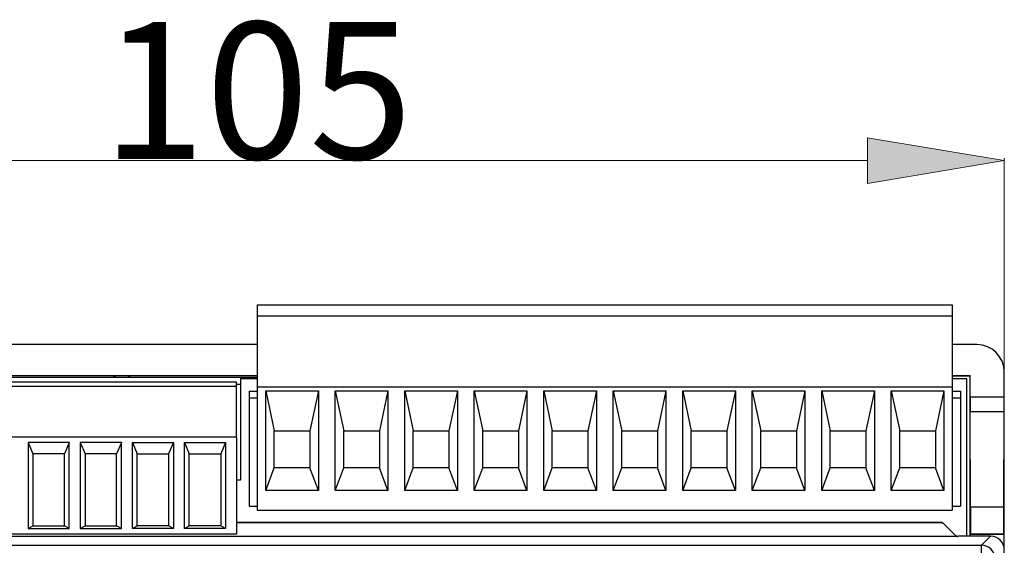
# Model space of a CAD drawing. Units: inches. Extents: x -1795 to -1559, y -2531 to -2415.
# Drawn here: x -1737 to -1665, y -2453 to -2415 of the extents above; entities that cross this region are included whole.
import ezdxf

# ---------------------------------------------------------------- set-up
doc = ezdxf.new("R2010")
doc.units = ezdxf.units.IN
doc.header["$MEASUREMENT"] = 0
doc.layers.get('0').update_dxf_attribs({"lineweight": 0})
for name, color, linetype in [('AK(Z)-1550_5', 7, 'Continuous'), ('AK(Z)-950_10', 7, 'Continuous'), ('BASE_6_M', 7, 'Continuous'), ('PCB_6M_C_CLIMA', 7, 'Continuous'), ('STL(Z)-950_-V_10', 7, 'Continuous'), ('STL(Z)1550_V_5', 7, 'Continuous'), ('TAPA_6M_C_CLIMA', 7, 'Continuous')]:
    doc.layers.add(name, color=color, linetype=linetype)
doc.styles.get("Standard").update_dxf_attribs({"font": 'ARIALUNI.TTF', "height": 10})

# ---------------------------------------------------------------- blocks, each defined once
blk = doc.blocks.new('CLIMAIAZ')
at = {"layer": 'AK(Z)-1550_5', "color": 7, "linetype": 'Continuous', "ltscale": 25.4}
for p, q in [((48.891, 42.271), (29.047, 42.271)), ((48.891, 41.95), (29.047, 41.95)), ((48.891, 41.95), (48.891, 42.271)), ((48.891, 38.265), (48.891, 41.95)), ((29.047, 38.265), (48.891, 38.265)), ((48.891, 38.265), (48.891, 31.169)), ((33.653, 37.865), (34.008, 37.029)), ((36.663, 37.865), (33.653, 37.865)), ((33.653, 37.865), (33.653, 31.569)), ((36.663, 37.865), (36.308, 37.029)), ((36.663, 31.569), (36.663, 37.865)), ((37.464, 37.865), (37.464, 31.569)), ((40.474, 37.865), (37.464, 37.865)), ((37.464, 37.865), (37.819, 37.029)), ((40.474, 37.865), (40.119, 37.029)), ((40.474, 31.569), (40.474, 37.865)), ((41.275, 37.865), (41.63, 37.029)), ((41.275, 31.569), (41.275, 37.865)), ((41.275, 37.865), (44.285, 37.865)), ((44.285, 37.865), (43.93, 37.029)), ((44.285, 37.865), (44.285, 31.569)), ((45.085, 37.865), (48.096, 37.865)), ((45.085, 31.569), (45.085, 37.865)), ((45.085, 37.865), (45.441, 37.029)), ((48.096, 37.865), (47.741, 37.029)), ((48.096, 37.865), (48.096, 31.569)), ((36.308, 37.029), (34.008, 37.029)), ((34.008, 37.029), (34.008, 31.773)), ((36.308, 31.773), (36.308, 37.029)), ((40.119, 37.029), (37.819, 37.029)), ((37.819, 37.029), (37.819, 31.773)), ((40.119, 31.773), (40.119, 37.029)), ((41.63, 37.029), (43.93, 37.029)), ((41.63, 31.773), (41.63, 37.029)), ((43.93, 37.029), (43.93, 31.773)), ((45.441, 31.773), (45.441, 37.029)), ((45.441, 37.029), (47.741, 37.029)), ((47.741, 37.029), (47.741, 31.773)), ((33.653, 31.569), (34.008, 31.773)), ((34.008, 31.773), (36.308, 31.773)), ((36.663, 31.569), (36.308, 31.773)), ((37.464, 31.569), (37.819, 31.773)), ((37.819, 31.773), (40.119, 31.773)), ((40.474, 31.569), (40.119, 31.773)), ((41.275, 31.569), (41.63, 31.773)), ((43.93, 31.773), (41.63, 31.773)), ((44.285, 31.569), (43.93, 31.773)), ((45.085, 31.569), (45.441, 31.773)), ((47.741, 31.773), (45.441, 31.773)), ((48.096, 31.569), (47.741, 31.773)), ((48.891, 31.169), (29.047, 31.169)), ((33.653, 31.569), (36.663, 31.569)), ((37.464, 31.569), (40.474, 31.569)), ((44.285, 31.569), (41.275, 31.569)), ((48.096, 31.569), (45.085, 31.569))]:
    blk.add_line(p, q, dxfattribs=at)
at = {"layer": 'AK(Z)-950_10', "color": 7, "linetype": 'Continuous', "ltscale": 25.4}
for p, q in [((50.412, 47.919), (50.412, 47.119)), ((50.412, 47.919), (101.223, 47.919)), ((101.223, 47.919), (101.223, 47.119)), ((50.412, 47.119), (50.412, 41.917)), ((50.412, 47.119), (101.223, 47.119)), ((101.223, 47.119), (101.223, 41.917)), ((50.412, 41.917), (50.412, 32.915)), ((50.412, 41.917), (101.223, 41.917)), ((101.223, 41.917), (101.223, 32.915)), ((51.027, 41.63), (51.652, 38.717)), ((51.027, 34.339), (51.027, 41.63)), ((51.027, 41.63), (54.878, 41.63)), ((54.878, 41.63), (54.253, 38.717)), ((54.878, 41.63), (54.878, 34.339)), ((56.108, 41.63), (56.733, 38.717)), ((56.108, 34.339), (56.108, 41.63)), ((56.108, 41.63), (59.959, 41.63)), ((59.959, 41.63), (59.334, 38.717)), ((59.959, 41.63), (59.959, 34.339)), ((61.189, 41.63), (61.814, 38.717)), ((61.189, 34.339), (61.189, 41.63)), ((61.189, 41.63), (65.04, 41.63)), ((65.04, 41.63), (64.415, 38.717)), ((65.04, 41.63), (65.04, 34.339)), ((66.27, 41.63), (66.895, 38.717)), ((66.27, 34.339), (66.27, 41.63)), ((66.27, 41.63), (70.121, 41.63)), ((70.121, 41.63), (69.496, 38.717)), ((70.121, 41.63), (70.121, 34.339)), ((71.352, 41.63), (71.977, 38.717)), ((71.352, 34.339), (71.352, 41.63)), ((71.352, 41.63), (75.202, 41.63)), ((75.202, 41.63), (74.577, 38.717)), ((75.202, 41.63), (75.202, 34.339)), ((76.433, 41.63), (77.058, 38.717)), ((76.433, 34.339), (76.433, 41.63)), ((76.433, 41.63), (80.284, 41.63)), ((80.284, 41.63), (79.658, 38.717)), ((80.284, 41.63), (80.284, 34.339)), ((81.514, 41.63), (82.139, 38.717)), ((81.514, 34.339), (81.514, 41.63)), ((81.514, 41.63), (85.365, 41.63)), ((85.365, 41.63), (84.74, 38.717)), ((85.365, 41.63), (85.365, 34.339)), ((86.595, 41.63), (87.22, 38.717)), ((86.595, 34.339), (86.595, 41.63)), ((86.595, 41.63), (90.446, 41.63)), ((90.446, 41.63), (89.821, 38.717)), ((90.446, 41.63), (90.446, 34.339)), ((91.676, 41.63), (92.301, 38.717)), ((91.676, 34.339), (91.676, 41.63)), ((91.676, 41.63), (95.527, 41.63)), ((95.527, 41.63), (94.902, 38.717)), ((95.527, 41.63), (95.527, 34.339)), ((96.757, 41.63), (97.383, 38.717)), ((96.757, 34.339), (96.757, 41.63)), ((96.757, 41.63), (100.608, 41.63)), ((100.608, 41.63), (99.983, 38.717)), ((100.608, 41.63), (100.608, 34.339)), ((51.652, 36.016), (51.652, 38.717)), ((51.652, 38.717), (54.253, 38.717)), ((54.253, 38.717), (54.253, 36.016)), ((56.733, 36.016), (56.733, 38.717)), ((56.733, 38.717), (59.334, 38.717)), ((59.334, 38.717), (59.334, 36.016)), ((61.814, 36.016), (61.814, 38.717)), ((61.814, 38.717), (64.415, 38.717)), ((64.415, 38.717), (64.415, 36.016)), ((66.895, 36.016), (66.895, 38.717)), ((66.895, 38.717), (69.496, 38.717)), ((69.496, 38.717), (69.496, 36.016)), ((71.977, 36.016), (71.977, 38.717)), ((71.977, 38.717), (74.577, 38.717)), ((74.577, 38.717), (74.577, 36.016)), ((77.058, 36.016), (77.058, 38.717)), ((77.058, 38.717), (79.658, 38.717)), ((79.658, 38.717), (79.658, 36.016)), ((82.139, 36.016), (82.139, 38.717)), ((82.139, 38.717), (84.74, 38.717)), ((84.74, 38.717), (84.74, 36.016)), ((87.22, 36.016), (87.22, 38.717)), ((87.22, 38.717), (89.821, 38.717)), ((89.821, 38.717), (89.821, 36.016)), ((92.301, 36.016), (92.301, 38.717)), ((92.301, 38.717), (94.902, 38.717)), ((94.902, 38.717), (94.902, 36.016)), ((97.383, 36.016), (97.383, 38.717)), ((97.383, 38.717), (99.983, 38.717)), ((99.983, 38.717), (99.983, 36.016)), ((51.027, 34.339), (51.652, 36.016)), ((54.253, 36.016), (51.652, 36.016)), ((54.878, 34.339), (54.253, 36.016)), ((56.108, 34.339), (56.733, 36.016)), ((59.334, 36.016), (56.733, 36.016)), ((59.959, 34.339), (59.334, 36.016)), ((61.189, 34.339), (61.814, 36.016)), ((64.415, 36.016), (61.814, 36.016)), ((65.04, 34.339), (64.415, 36.016)), ((66.27, 34.339), (66.895, 36.016)), ((69.496, 36.016), (66.895, 36.016)), ((70.121, 34.339), (69.496, 36.016)), ((71.352, 34.339), (71.977, 36.016)), ((74.577, 36.016), (71.977, 36.016)), ((75.202, 34.339), (74.577, 36.016)), ((76.433, 34.339), (77.058, 36.016)), ((79.658, 36.016), (77.058, 36.016)), ((80.284, 34.339), (79.658, 36.016)), ((81.514, 34.339), (82.139, 36.016)), ((84.74, 36.016), (82.139, 36.016)), ((85.365, 34.339), (84.74, 36.016)), ((86.595, 34.339), (87.22, 36.016)), ((89.821, 36.016), (87.22, 36.016)), ((90.446, 34.339), (89.821, 36.016)), ((91.676, 34.339), (92.301, 36.016)), ((94.902, 36.016), (92.301, 36.016)), ((95.527, 34.339), (94.902, 36.016)), ((96.757, 34.339), (97.383, 36.016)), ((99.983, 36.016), (97.383, 36.016)), ((100.608, 34.339), (99.983, 36.016)), ((54.878, 34.339), (51.027, 34.339)), ((59.959, 34.339), (56.108, 34.339)), ((65.04, 34.339), (61.189, 34.339)), ((70.121, 34.339), (66.27, 34.339)), ((75.202, 34.339), (71.352, 34.339)), ((80.284, 34.339), (76.433, 34.339)), ((85.365, 34.339), (81.514, 34.339)), ((90.446, 34.339), (86.595, 34.339)), ((95.527, 34.339), (91.676, 34.339)), ((100.608, 34.339), (96.757, 34.339)), ((50.412, 32.915), (101.223, 32.915))]:
    blk.add_line(p, q, dxfattribs=at)
at = {"layer": 'BASE_6_M', "color": 7, "linetype": 'Continuous', "ltscale": 25.4}
for p, q in [((50.412, 45.01), (16.754, 45.01)), ((103.024, 45.01), (101.223, 45.01)), ((16.754, 42.76), (50.412, 42.76)), ((17.115, 42.62), (39.898, 42.62)), ((40.009, 42.731), (39.898, 42.62)), ((39.898, 42.62), (39.898, 42.61)), ((41.009, 42.731), (40.009, 42.731)), ((40.009, 42.731), (40.009, 42.61)), ((41.12, 42.62), (41.009, 42.731)), ((41.009, 42.61), (41.009, 42.731)), ((41.12, 42.62), (50.412, 42.62)), ((41.12, 42.61), (41.12, 42.62)), ((101.223, 42.76), (102.524, 42.76)), ((101.223, 42.731), (102.495, 42.731)), ((102.524, 42.76), (102.495, 42.731)), ((102.495, 42.731), (102.495, 31.007)), ((102.524, 41.16), (102.524, 42.76)), ((105.024, 41.16), (105.024, 43.01)), ((105.024, 41.16), (102.524, 41.16)), ((105.024, 31.157), (105.024, 41.16)), ((102.559, 33.158), (102.526, 40.125)), ((102.526, 40.125), (105.022, 40.125)), ((104.989, 33.158), (105.022, 40.125)), ((102.559, 33.158), (102.559, 31.192)), ((102.559, 33.158), (104.989, 33.158)), ((104.989, 31.192), (104.989, 33.158)), ((102.559, 31.192), (102.524, 31.157)), ((102.524, 31.007), (102.524, 31.157)), ((102.524, 31.157), (105.024, 31.157)), ((102.559, 31.192), (104.989, 31.192)), ((104.989, 31.192), (105.024, 31.157)), ((105.024, 5.751), (105.024, 31.157))]:
    blk.add_line(p, q, dxfattribs=at)
for centre, major_axis, ratio, start_param, end_param in [((103.024, 43.01), (-1.415, -1.415), 0.999695, 2.356347, 3.926839), ((102.594, 41.16), (0, -4.001), 0.017455, 4.712389, 4.973855), ((104.954, 41.16), (0, -4.001), 0.017455, 1.30933, 1.570796)]:
    blk.add_ellipse(centre, major_axis=major_axis, ratio=ratio, start_param=start_param, end_param=end_param, dxfattribs=at)
at = {"layer": 'PCB_6M_C_CLIMA', "color": 7, "linetype": 'Continuous', "ltscale": 25.4}
for p, q in [((50.412, 42.51), (49.191, 42.51)), ((102.274, 42.51), (101.223, 42.51)), ((102.274, 31.007), (102.274, 42.51))]:
    blk.add_line(p, q, dxfattribs=at)
at = {"layer": 'STL(Z)-950_-V_10', "color": 7, "linetype": 'Continuous', "ltscale": 25.4}
for p, q in [((49.812, 41.61), (49.812, 41.11)), ((49.812, 41.61), (50.412, 41.61)), ((49.812, 41.11), (49.812, 33.208)), ((49.812, 41.11), (50.412, 41.11)), ((101.223, 41.61), (101.824, 41.61)), ((101.223, 41.11), (101.824, 41.11)), ((101.824, 41.61), (101.824, 41.11)), ((101.824, 41.11), (101.824, 33.208)), ((49.812, 33.208), (50.412, 33.208)), ((101.223, 33.208), (101.824, 33.208))]:
    blk.add_line(p, q, dxfattribs=at)
at = {"layer": 'STL(Z)1550_V_5', "color": 7, "linetype": 'Continuous', "ltscale": 25.4}
for p, q in [((49.191, 42.61), (28.747, 42.61)), ((49.191, 42.61), (49.191, 42.11)), ((48.891, 42.11), (49.191, 42.11)), ((49.191, 42.11), (49.191, 35.108)), ((49.191, 35.108), (48.891, 35.108))]:
    blk.add_line(p, q, dxfattribs=at)
at = {"layer": 'TAPA_6M_C_CLIMA', "color": 7, "linetype": 'Continuous', "ltscale": 25.4}
for p, q in [((100.399, 32.007), (48.891, 32.007)), ((100.392, 31.99), (48.891, 31.99)), ((100.392, 31.99), (100.399, 32.007)), ((100.611, 31.92), (100.604, 31.902)), ((101.428, 31.078), (100.604, 31.902)), ((101.436, 31.095), (100.611, 31.92)), ((101.641, 30.99), (3.508, 30.99)), ((101.428, 31.078), (101.436, 31.095)), ((101.648, 31.007), (101.641, 30.99)), ((104.024, 31.007), (101.648, 31.007)), ((103.36, 30.343), (104.024, 31.007)), ((1.664, 30.343), (103.36, 30.343)), ((103.36, 29.343), (103.36, 30.343))]:
    blk.add_line(p, q, dxfattribs=at)
for centre, major_axis, ratio, start_param, end_param in [((100.392, 31.69), (-0.115, -0.277), 0.999822, 2.748957, 3.534229), ((100.399, 31.707), (-0.115, -0.277), 0.999822, 2.748957, 3.534229), ((101.641, 31.29), (0.115, 0.277), 0.999822, 2.748957, 3.534229), ((101.648, 31.307), (0.115, 0.277), 0.999822, 2.748957, 3.534229), ((104.024, 30.007), (-0.707, -0.707), 0.999695, 2.356347, 3.926839), ((103.36, 29.343), (-0.707, 0.707), 0.999695, 3.927143, 5.497635)]:
    blk.add_ellipse(centre, major_axis=major_axis, ratio=ratio, start_param=start_param, end_param=end_param, dxfattribs=at)
blk = doc.blocks.new('VDDIM_DEFAULT')
at = {"linetype": 'Continuous'}
blk.add_hatch(color=0, dxfattribs=at).paths.add_polyline_path([(0, 0), (-1, -0.1665), (-1, 0.1665)], flags=0)
at = {"color": 0, "linetype": 'Continuous'}
blk.add_lwpolyline([(0, 0), (-1, -0.1665), (-1, 0.1665), (0, 0)], dxfattribs=at)

msp = doc.modelspace()

# ---------------------------------------------------------------- linework, layer by layer
for p, q in [((-1665.22, -2440.605), (-1665.22, -2425.037)), ((-1760.244, -2425.217), (-1675.22, -2425.217))]:
    msp.add_line(p, q)

# ---------------------------------------------------------------- block references
at = {"xscale": 10, "yscale": 10, "zscale": 10}
msp.add_blockref('VDDIM_DEFAULT', (-1665.22, -2425.217), dxfattribs=at)
msp.add_blockref('CLIMAIAZ', (-1770.244, -2483.678))

# ---------------------------------------------------------------- texts
at = {"insert": (-1719.833, -2420.098), "char_height": 10, "attachment_point": 5}
msp.add_mtext('\\A1;105', dxfattribs=at)

doc.saveas('drawing.dxf')
